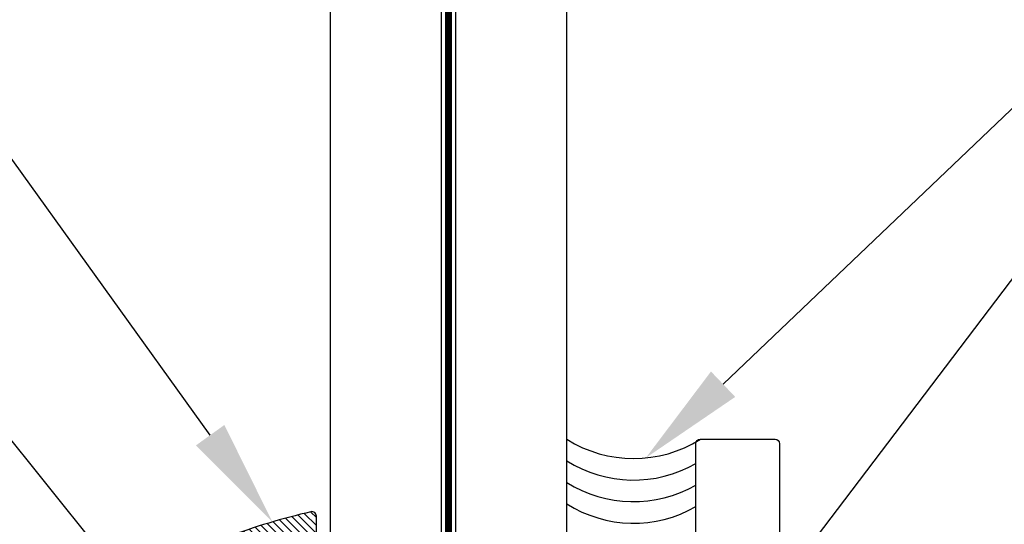
# Model space of a CAD drawing. Units: inches. Extents: x 0 to 32, y 0 to 43.6.
# Drawn here: x 26.1 to 28.3, y 17.1 to 18.2 of the extents above; entities that cross this region are included whole.
import ezdxf
from ezdxf import colors
from ezdxf.entities.mleader import LeaderData, LeaderLine
from ezdxf.math import Vec2, Vec3

# ---------------------------------------------------------------- set-up
doc = ezdxf.new("R2010")
doc.units = ezdxf.units.IN
doc.header["$MEASUREMENT"] = 0
doc.linetypes.add('HIDDEN2', pattern=[0.1875, 0.125, -0.0625])
for name, color, linetype in [('Arcadia-Hidden', 1, 'HIDDEN2'), ('Arcadia-Profile', 5, 'Continuous'), ('Arcadia-Shade', 8, 'Continuous'), ('Arcadia-Text', 3, 'Continuous')]:
    doc.layers.add(name, color=color, linetype=linetype)
doc.styles.get("Standard").update_dxf_attribs({"font": 'ARIALN.TTF'})

# ---------------------------------------------------------------- blocks, each defined once
blk = doc.blocks.new('*U44')
at = {"layer": 'Arcadia-Shade', "lineweight": -3}
h = blk.add_hatch(dxfattribs=at)
h.set_pattern_fill('ANSI31', color=256, scale=0.1, style=0)
h.set_pattern_definition([(45, (-0.138567264803946, 0.0239117308240513), (-0.008838834764831844, 0.008838834764831846), [])])
edge = h.paths.add_edge_path()
edge.add_line((0.2307305913625512, 0.1184704544556859), (0.202291955919371, 0.1184704544556872))
edge.add_arc((0.2022919559193711, 0.1278042520424739), 0.009333797586786735, 126.6780053634676, 269.9999999999995, ccw=False)
edge.add_arc((0.1429581583326799, 0.207470454455787), 0.09000000000002364, 306.6780053633725, 323.576426357604)
edge.add_arc((0.2073301242805562, 0.1599704544556878), 0.009999999999998828, 323.5764263576871, 450.0000000000202)
edge.add_line((0.2073301242805527, 0.1699704544556866), (0.1749999999999971, 0.169970454455686))
edge.add_arc((0.1749999999999987, 0.1199704544556874), 0.04999999999999859, 90.00000000000178, 180.0000000000028)
edge.add_line((0.1250000000000001, 0.119970454455685), (0.1250000000000007, 0.06590494055066065))
edge.add_arc((0.03705936094815594, 0.07866866056669672), 0.08886207596885527, 266.2190256176107, 351.74174670046614, ccw=False)
edge.add_line((0.0311995675385823, -0.009999999999998004), (0.01000000000000151, -0.01))
edge.add_arc((0.01000000000000075, 7.528699885739343e-16), 0.01000000000000075, 180.0000000000043, 270.0000000000043, ccw=False)
edge.add_line((0, 0), (0, 0.4305641256404996))
edge.add_arc((0.009999999999999003, 0.4305641256405004), 0.009999999999999003, 77.99937774415321, 180.0000000000044, ccw=False)
edge.add_arc((-0.3507727045260797, -1.107357734935953), 1.589668855323815, 69.71688305471389, 76.80556558053468, ccw=False)
edge.add_arc((0.1947457635950655, 0.3698040499677627), 0.01500000000000086, -90.00000000001302, 68.26389573529048, ccw=False)
edge.add_line((0.1947457635950621, 0.3548040499677619), (0.1349999999999979, 0.3548040499677614))
edge.add_arc((0.1349999999999979, 0.3448040499677614), 0.01000000000000001, 90, 180)
edge.add_line((0.1249999999999979, 0.3448040499677614), (0.1250000000000001, 0.2949704544556848))
edge.add_arc((0.1750000000000003, 0.2949704544556861), 0.05000000000000021, 180.0000000000014, 270.0000000000005)
edge.add_line((0.1750000000000007, 0.2449704544556859), (0.2073301242805527, 0.2449704544556874))
edge.add_arc((0.2073301242805421, 0.2549704544556661), 0.009999999999978748, 270.0000000000609, 396.4235736423736)
edge.add_arc((0.1429581583325789, 0.2074704544556889), 0.09000000000000104, 36.42357364230737, 53.32199463653551)
edge.add_arc((0.2022919559193708, 0.2871366568689003), 0.009333797586788007, 89.99999999999858, 233.3219946365503, ccw=False)
edge.add_line((0.202291955919371, 0.2964704544556884), (0.2307305913625512, 0.2964704544556882))
edge.add_arc((0.1429581583325827, 0.2074704544556871), 0.1250000000000021, -45.39787468375329, 45.39787468375329, ccw=False)
at = {"layer": 'Arcadia-Profile'}
blk.add_lwpolyline([(0.2307305913625512, 0.1184704544556859), (0.202291955919371, 0.1184704544556872, -0.7220322426225168), (0.1967167169756805, 0.1352900043835457, 0.07386718171687884), (0.215376620024047, 0.1540329544556911, 0.6153459029250179), (0.2073301242805527, 0.1699704544556866), (0.1749999999999971, 0.169970454455686, 0.4142135623731001), (0.1250000000000001, 0.119970454455685), (0.1250000000000007, 0.06590494055066065, -0.3915067863019581), (0.0311995675385823, -0.009999999999998004), (0.01000000000000151, -0.01, -0.414213562373095), (0, 0), (0, 0.4305641256404996, -0.4769788655072018), (0.01207922313892607, 0.4403455790671917, -0.03094007962028958), (0.2003007460826568, 0.3837375409001378, -0.8262721402126099), (0.1947457635950621, 0.3548040499677619), (0.1349999999999979, 0.3548040499677614, 0.414213562373095), (0.1249999999999979, 0.3448040499677614), (0.1250000000000001, 0.2949704544556848, 0.41421356237309), (0.1750000000000007, 0.2449704544556859), (0.2073301242805527, 0.2449704544556874, 0.6153459029248967), (0.2153766200240104, 0.2609079544556595, 0.07386718171686407), (0.1967167169756818, 0.2796509045278258, -0.7220322426226498), (0.202291955919371, 0.2964704544556884), (0.2307305913625512, 0.2964704544556882, -0.418287269326214)], format="xyb", close=True, dxfattribs=at)
blk = doc.blocks.new('*U47')
at = {"layer": 'Arcadia-Hidden', "const_width": 0.015625}
blk.add_lwpolyline([(0.03125000000035338, -5.284661597215745e-14), (3.344806299987365, -6.072919944699606e-14)], dxfattribs=at)
at = {"layer": 'Arcadia-Profile'}
for points in [[(3.344806299987365, 0.01562500000029099), (0.03125000000035338, 0.0156250000002971), (3.533839887381873e-13, 0.0468750000002971), (3.533839887381873e-13, 0.2343750000002971), (0.03125000000035338, 0.2656250000002971), (3.344806299987365, 0.2656250000002892)], [(3.344806299987011, -0.2656250000003023), (0.03124999999999989, -0.2656250000002962), (-1.110223024625157e-16, -0.2343750000002962), (-1.110223024625157e-16, -0.04687500000029621), (0.03124999999999989, -0.01562500000029621), (3.344806299987011, -0.01562500000030409)]]:
    blk.add_lwpolyline(points, dxfattribs=at)

msp = doc.modelspace()

# ---------------------------------------------------------------- linework, layer by layer
at = {"layer": 'Arcadia-Profile'}
msp.add_lwpolyline([(27.59726660880014, 16.37315521916599), (27.59726660880014, 17.24815521916599, -0.414213562373095), (27.60726660880016, 17.25815521916599), (27.77526660880014, 17.25815521916599, -0.414213562373147), (27.78526660880016, 17.24815521916599), (27.78526660880016, 16.26815521916598, -0.414213562373095)], format="xyb", dxfattribs=at)
for centre, end in [((27.45705140875725, 17.49705940792211), 302.1603487457794), ((27.45705140875725, 17.44861685817506), 299.792168548719), ((27.45705140875725, 17.40017430842812), 299.792168548719), ((27.45705140875725, 17.35173175868118), 299.792168548719)]:
    msp.add_arc(centre, 0.2822052758704723, 237.8396512542206, end, dxfattribs=at)

# ---------------------------------------------------------------- block references
at = {"layer": 'Arcadia-Profile', "lineweight": -3, "xscale": -1, "rotation": 270}
msp.add_blockref('*U47', (27.04121120871406, 16.44565521916564), dxfattribs=at)
at = {"layer": 'Arcadia-Profile', "lineweight": -3, "xscale": -1}
msp.add_blockref('*U44', (26.74433620871434, 16.65485002254997), dxfattribs=at)

# ---------------------------------------------------------------- leaders
at = {"layer": 'Arcadia-Text', "lineweight": -3}
ml = msp.add_multileader_mtext('Standard', dxfattribs=at)
ml.set_content('E150 Gasket', color=256)
ml.set_leader_properties()
ml.build(insert=Vec2(0, 0))
ml.multileader.update_dxf_attribs({"dogleg_length": 0.36, "arrow_head_size": 0.24})
ctx = ml.context
ctx.base_point, ctx.char_height, ctx.arrow_head_size, ctx.landing_gap_size, ctx.plane_origin = Vec3(23.57730188977713, 18.70528753665627), 0.18, 0.24, 0.18, Vec3(22.24960349988797, 16.30408693864416)
ctx.text_align_type = 2
notes = []
notes.append((ctx, [(1, (1, 1, 0), (25.47209043002269, 18.70528753665627), (-1, 0), 0.36, [(0, [(26.64557872278198, 17.07227741262437)], 0, [])])]))
ctx.mtext.insert, ctx.mtext.alignment, ctx.mtext.flow_direction = Vec3(24.93209043002267, 18.7968223251965), 3, 5
ml = msp.add_multileader_mtext('Standard', dxfattribs=at)
ml.set_content('Structural Silicone', color=256)
ml.set_leader_properties()
ml.build(insert=Vec2(0, 0))
ml.multileader.update_dxf_attribs({"dogleg_length": 0.36, "arrow_head_size": 0.24})
ctx = ml.context
ctx.base_point, ctx.char_height, ctx.arrow_head_size, ctx.landing_gap_size, ctx.plane_origin = Vec3(28.74324249618892, 18.01343009500584), 0.18, 0.24, 0.18, Vec3(27.41554410629976, 16.09179306482173)
notes.append((ctx, [(0, (1, 1, 0), (28.32069644853499, 18.01343009500584), (1, 0), 0.4225460476539269, [(0, [(27.48460987678575, 17.21620295247016)], 0, [])])]))
ctx.mtext.insert, ctx.mtext.flow_direction = Vec3(28.92324249618892, 18.10496488354607), 5
ml = msp.add_multileader_mtext('Standard', dxfattribs=at)
ml.set_content("#10 P.H.S.M.S.@\\P6' O.C. Typ.", color=256)
ml.set_leader_properties()
ml.build(insert=Vec2(0, 0))
ml.multileader.update_dxf_attribs({"dogleg_length": 0.36, "arrow_head_size": 0.24})
ctx = ml.context
ctx.base_point, ctx.char_height, ctx.arrow_head_size, ctx.landing_gap_size, ctx.plane_origin = Vec3(23.13110816535693, 17.98582176795168), 0.18, 0.24, 0.18, Vec3(22.24960349988797, 15.58462116993957)
ctx.text_align_type = 2
notes.append((ctx, [(1, (1, 1, 0), (25.47209043002269, 17.98582176795168), (-1, 0), 0.36, [(0, [(26.81652824732001, 16.31365454012058)], 0, [])])]))
ctx.mtext.insert, ctx.mtext.alignment, ctx.mtext.flow_direction = Vec3(24.93209043002267, 18.10228152238557), 3, 5
ml = msp.add_multileader_mtext('Standard', dxfattribs=at)
ml.set_content('Cont. Silicone Spacer', color=256)
ml.set_leader_properties()
ml.build(insert=Vec2(0, 0))
ml.multileader.update_dxf_attribs({"dogleg_length": 0.36, "arrow_head_size": 0.24})
ctx = ml.context
ctx.base_point, ctx.char_height, ctx.arrow_head_size, ctx.landing_gap_size, ctx.plane_origin = Vec3(28.74324249618892, 17.63473266559305), 0.18, 0.24, 0.18, Vec3(27.41554410629976, 16.08304521181191)
notes.append((ctx, [(0, (1, 1, 0), (28.32069644853499, 17.63473266559305), (1, 0), 0.4225460476539269, [(0, [(27.59726660880014, 16.68152443110745)], 0, [])])]))
ctx.mtext.insert, ctx.mtext.flow_direction = Vec3(28.92324249618892, 17.74971902302815), 5
for ctx, leaders in notes:
    for number, flags, end, landing, length, lines in leaders:
        leader = LeaderData()
        leader.index, (leader.has_last_leader_line, leader.has_dogleg_vector, leader.attachment_direction) = number, flags
        leader.last_leader_point, leader.dogleg_vector, leader.dogleg_length = Vec3(end), Vec3(landing), length
        for number, points, colour, breaks in lines:
            line = LeaderLine()
            line.index, line.vertices, line.color, line.breaks = number, Vec3.list(points), colors.encode_raw_color(colour), breaks
            leader.lines.append(line)
        ctx.leaders.append(leader)

doc.saveas('drawing.dxf')
